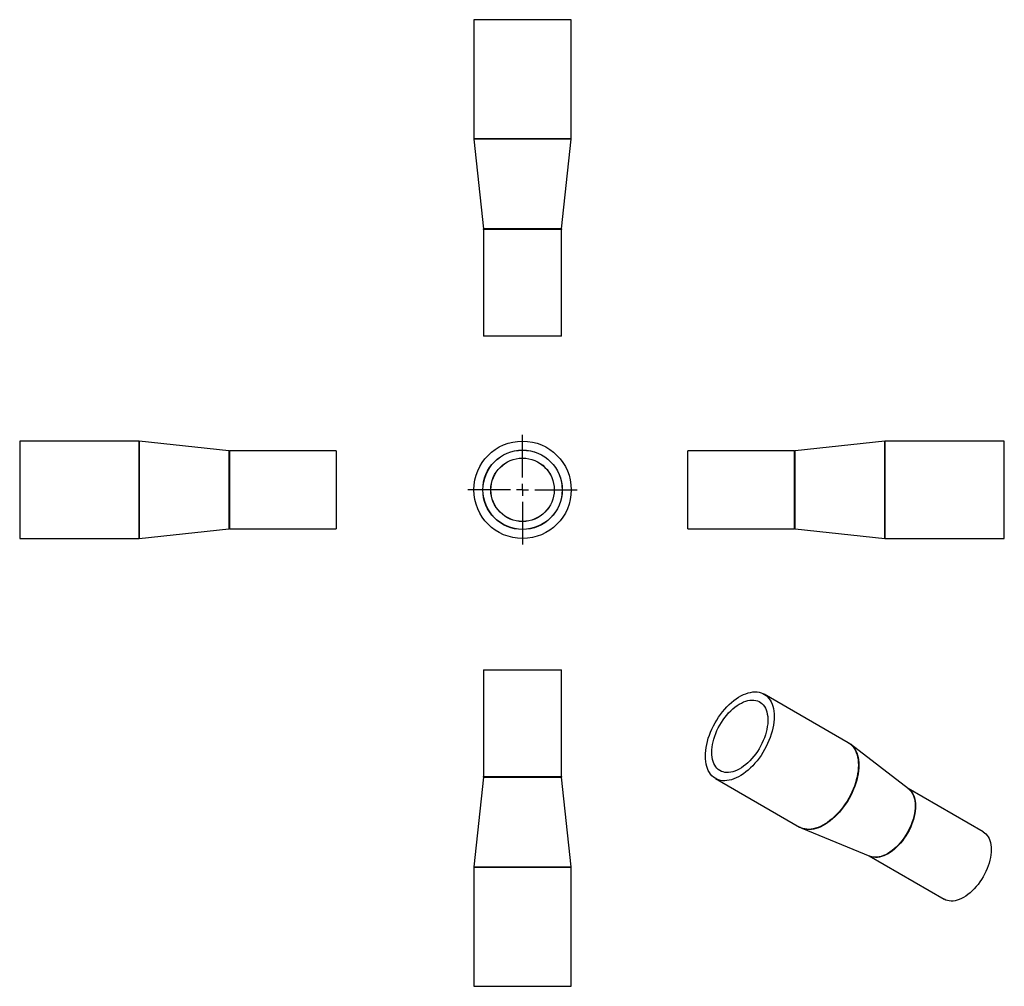
# Model space of a CAD drawing. Units: millimetres. Extents: x -67 to 337, y -96 to 301.
import ezdxf

# ---------------------------------------------------------------- set-up
doc = ezdxf.new("R2010")
doc.units = ezdxf.units.MM
doc.layers.add('FORMAT', color=7, linetype='Continuous')

# ---------------------------------------------------------------- blocks, each defined once
blk = doc.blocks.new('SW_CENTERMARKSYMBOL_0')
at = {"layer": 'FORMAT', "color": 0}
for p, q in [((0, 5), (0, 22.5)), ((-5, 0), (-22.5, 0)), ((0, 0), (-2.5, 0)), ((0, 0), (0, 2.5)), ((0, 0), (0, -2.5)), ((0, 0), (2.5, 0)), ((5, 0), (22.5, 0)), ((0, -5), (0, -22.5))]:
    blk.add_line(p, q, dxfattribs=at)

msp = doc.modelspace()

# ---------------------------------------------------------------- linework, layer by layer
at = {"color": 7, "linetype": 'Continuous', "lineweight": 25}
for p, q in [((119.4, 300.62), (119.4, 251.73)), ((159.4, 300.62), (119.4, 300.62)), ((159.4, 251.73), (159.4, 300.62)), ((119.41, 251.51), (123.38, 214.73)), ((155.41, 214.73), (159.38, 251.51)), ((123.4, 214.51), (123.4, 170.62)), ((155.4, 170.62), (155.4, 214.51)), ((155.4, 170.62), (123.4, 170.62)), ((-18.22, 127.59), (-67.11, 127.59)), ((-67.11, 127.59), (-67.11, 87.59)), ((18.78, 123.6), (-18, 127.57)), ((288.14, 127.57), (251.36, 123.6)), ((337.25, 127.59), (288.36, 127.59)), ((337.25, 107.59), (337.25, 127.59)), ((62.89, 123.59), (19, 123.59)), ((62.89, 123.59), (62.89, 91.59)), ((251.14, 123.59), (207.25, 123.59)), ((207.25, 107.59), (207.25, 123.59)), ((207.25, 91.59), (207.25, 107.59)), ((337.25, 87.59), (337.25, 107.59)), ((-18, 87.6), (18.78, 91.57)), ((19, 91.59), (62.89, 91.59)), ((207.25, 91.59), (251.14, 91.59)), ((251.36, 91.57), (288.14, 87.6)), ((-67.11, 87.59), (-18.22, 87.59)), ((288.36, 87.59), (337.25, 87.59)), ((123.4, 33.71), (123.4, -10.18)), ((123.4, 33.71), (155.4, 33.71)), ((155.4, -10.18), (155.4, 33.71)), ((273.19, 3.73), (238.62, 23.69)), ((297.95, -15.22), (274.07, 3.14)), ((123.38, -10.4), (119.41, -47.18)), ((159.38, -47.18), (155.41, -10.4)), ((218.62, -10.95), (253.19, -30.91)), ((328.54, -32.84), (297.74, -15.06)), ((254.14, -31.38), (281.98, -42.87)), ((281.74, -42.77), (312.54, -60.55)), ((281.98, -42.87), (281.96, -42.86)), ((119.4, -47.4), (119.4, -96.29)), ((159.4, -96.29), (159.4, -47.4)), ((119.4, -96.29), (159.4, -96.29))]:
    msp.add_line(p, q, dxfattribs=at)
at = {"color": 1, "linetype": 'Continuous', "lineweight": 25}
for p, q in [((159.4, 251.73), (119.4, 251.73)), ((159.38, 251.51), (119.41, 251.51)), ((155.41, 214.73), (123.38, 214.73)), ((155.4, 214.51), (123.4, 214.51)), ((-18.22, 127.59), (-18.22, 87.59)), ((-18, 127.57), (-18, 87.6)), ((288.14, 107.59), (288.14, 127.57)), ((288.36, 107.59), (288.36, 127.59)), ((18.78, 123.6), (18.78, 91.57)), ((19, 123.59), (19, 91.59)), ((251.14, 107.59), (251.14, 123.59)), ((251.36, 107.59), (251.36, 123.6)), ((251.14, 91.59), (251.14, 107.59)), ((251.36, 91.57), (251.36, 107.59)), ((288.14, 87.6), (288.14, 107.59)), ((288.36, 87.59), (288.36, 107.59)), ((123.38, -10.4), (155.41, -10.4)), ((123.4, -10.18), (155.4, -10.18)), ((119.4, -47.4), (159.4, -47.4)), ((119.41, -47.18), (159.38, -47.18))]:
    msp.add_line(p, q, dxfattribs=at)
at = {"color": 7, "linetype": 'Continuous', "lineweight": 25, "flags": 128}
for points in [[(214.48, -1.79), (214.51, -0.63), (214.61, 0.56), (214.79, 1.78), (215.02, 3.02), (215.33, 4.28), (215.7, 5.55), (216.13, 6.83), (216.63, 8.1), (217.18, 9.36), (217.79, 10.61), (218.45, 11.84), (219.16, 13.04), (219.91, 14.21), (220.71, 15.34), (221.55, 16.43), (222.42, 17.47), (223.32, 18.45), (224.25, 19.38), (225.2, 20.24), (226.16, 21.04), (227.14, 21.76), (228.13, 22.41), (229.11, 22.98), (230.1, 23.47), (231.07, 23.87), (232.04, 24.19), (232.99, 24.42), (233.92, 24.57), (234.82, 24.63), (235.69, 24.6), (236.53, 24.47), (237.33, 24.27), (238.08, 23.97), (238.79, 23.59), (239.45, 23.12), (240.06, 22.57), (240.61, 21.95), (241.11, 21.25), (241.54, 20.47), (241.91, 19.63), (242.21, 18.72), (242.45, 17.75), (242.62, 16.73), (242.73, 15.65), (242.76, 14.53), (242.73, 13.38), (242.62, 12.18), (242.45, 10.96), (242.21, 9.72), (241.91, 8.46), (241.54, 7.19), (241.11, 5.91), (240.61, 4.64), (240.06, 3.38), (239.45, 2.13), (238.79, 0.9), (238.08, -0.3), (237.33, -1.47), (236.53, -2.6), (235.69, -3.69), (234.82, -4.73), (233.92, -5.71), (232.99, -6.64), (232.04, -7.5), (231.07, -8.29), (230.1, -9.02), (229.11, -9.67), (228.13, -10.24), (227.14, -10.72), (226.16, -11.13), (225.2, -11.45), (224.25, -11.68), (223.32, -11.83), (222.42, -11.89), (221.55, -11.85), (220.71, -11.73), (219.91, -11.52), (219.16, -11.23), (218.45, -10.85), (217.79, -10.38), (217.18, -9.83), (216.63, -9.21), (216.13, -8.5), (215.7, -7.73), (215.33, -6.89), (215.02, -5.98), (214.79, -5.01), (214.61, -3.99), (214.51, -2.91), (214.48, -1.79)], [(217.09, -0.28), (217.13, 0.77), (217.23, 1.85), (217.4, 2.97), (217.64, 4.1), (217.95, 5.24), (218.32, 6.4), (218.75, 7.55), (219.24, 8.7), (219.79, 9.83), (220.39, 10.94), (221.04, 12.02), (221.74, 13.07), (222.47, 14.08), (223.25, 15.05), (224.05, 15.96), (224.89, 16.81), (225.74, 17.6), (226.62, 18.32), (227.5, 18.97), (228.4, 19.55), (229.29, 20.04), (230.18, 20.46), (231.06, 20.79), (231.92, 21.03), (232.77, 21.18), (233.59, 21.25), (234.38, 21.22), (235.14, 21.11), (235.85, 20.91), (236.53, 20.62), (237.15, 20.24), (237.73, 19.78), (238.25, 19.24), (238.71, 18.63), (239.11, 17.94), (239.45, 17.17), (239.72, 16.35), (239.93, 15.46), (240.07, 14.52), (240.14, 13.54), (240.14, 12.5), (240.07, 11.43), (239.93, 10.33), (239.72, 9.21), (239.45, 8.07), (239.11, 6.92), (238.71, 5.77), (238.25, 4.62), (237.73, 3.48), (237.15, 2.35), (236.53, 1.26), (235.85, 0.19), (235.14, -0.84), (234.38, -1.83), (233.59, -2.77), (232.77, -3.65), (231.92, -4.47), (231.06, -5.23), (230.18, -5.92), (229.29, -6.53), (228.4, -7.07), (227.5, -7.52), (226.62, -7.89), (225.74, -8.18), (224.89, -8.38), (224.05, -8.49), (223.25, -8.51), (222.47, -8.44), (221.74, -8.28), (221.04, -8.03), (220.39, -7.7), (219.79, -7.28), (219.24, -6.78), (218.75, -6.2), (218.32, -5.55), (217.95, -4.82), (217.64, -4.03), (217.4, -3.17), (217.23, -2.26), (217.13, -1.29), (217.09, -0.28)], [(328.54, -32.84), (328.54, -32.84), (329.15, -33.24), (329.7, -33.73), (330.19, -34.3), (330.62, -34.95), (331, -35.66), (331.3, -36.45), (331.54, -37.3), (331.72, -38.2), (331.82, -39.16), (331.86, -40.16), (331.82, -41.21), (331.72, -42.29), (331.54, -43.4), (331.3, -44.52), (331, -45.66), (330.62, -46.81), (330.19, -47.95), (329.7, -49.09), (329.15, -50.21), (328.54, -51.32), (327.89, -52.39), (327.19, -53.43), (326.45, -54.42), (325.68, -55.37), (324.87, -56.27), (324.04, -57.1), (323.18, -57.88), (322.31, -58.58), (321.43, -59.21), (320.54, -59.76), (319.65, -60.23), (318.77, -60.62), (317.9, -60.92), (317.05, -61.14), (316.21, -61.27), (315.41, -61.3), (314.63, -61.25), (313.89, -61.1), (313.19, -60.87), (312.54, -60.55)]]:
    msp.add_lwpolyline(points, dxfattribs=at)
at = {"color": 1, "linetype": 'Continuous', "lineweight": 25, "flags": 128}
for points in [[(273.19, 3.73), (273.36, 3.63), (274.02, 3.16), (274.63, 2.62), (275.18, 1.99), (275.68, 1.29), (276.11, 0.51), (276.48, -0.33), (276.79, -1.24), (277.02, -2.21), (277.2, -3.23), (277.3, -4.3), (277.33, -5.42), (277.3, -6.58), (277.2, -7.78), (277.02, -9), (276.79, -10.24), (276.48, -11.5), (276.11, -12.77), (275.68, -14.05), (275.18, -15.32), (274.63, -16.58), (274.02, -17.83), (273.36, -19.06), (272.65, -20.26), (271.9, -21.43), (271.1, -22.56), (270.26, -23.65), (269.39, -24.69), (268.49, -25.67), (267.56, -26.6), (266.61, -27.46), (265.65, -28.25), (264.67, -28.98), (263.68, -29.62), (262.7, -30.19), (261.71, -30.68), (260.74, -31.09), (259.77, -31.41), (258.82, -31.64), (257.89, -31.79), (256.99, -31.84), (256.12, -31.81), (255.28, -31.69), (254.48, -31.48), (253.73, -31.19), (253.19, -30.91)], [(274.07, 3.14), (274.17, 3.07), (274.78, 2.52), (275.33, 1.89), (275.82, 1.19), (276.25, 0.42), (276.62, -0.43), (276.93, -1.33), (277.17, -2.3), (277.34, -3.32), (277.44, -4.4), (277.48, -5.52), (277.44, -6.67), (277.34, -7.87), (277.17, -9.09), (276.93, -10.33), (276.62, -11.59), (276.25, -12.86), (275.82, -14.13), (275.33, -15.4), (274.78, -16.67), (274.17, -17.92), (273.51, -19.14), (272.8, -20.34), (272.04, -21.51), (271.25, -22.64), (270.41, -23.73), (269.54, -24.77), (268.64, -25.75), (267.71, -26.68), (266.76, -27.54), (265.8, -28.33), (264.82, -29.05), (263.84, -29.7), (262.85, -30.27), (261.87, -30.76), (260.89, -31.17), (259.92, -31.49), (258.98, -31.72), (258.05, -31.86), (257.15, -31.92), (256.28, -31.89), (255.44, -31.77), (254.64, -31.56), (254.14, -31.38)], [(297.81, -15.11), (298.11, -15.33), (298.66, -15.82), (299.15, -16.38), (299.59, -17.03), (299.96, -17.75), (300.27, -18.53), (300.51, -19.38), (300.68, -20.28), (300.79, -21.24), (300.82, -22.25), (300.79, -23.29), (300.68, -24.37), (300.51, -25.48), (300.27, -26.6), (299.96, -27.74), (299.59, -28.89), (299.15, -30.04), (298.66, -31.17), (298.11, -32.3), (297.51, -33.4), (296.85, -34.47), (296.16, -35.51), (295.42, -36.51), (294.64, -37.45), (293.84, -38.35), (293, -39.19), (292.15, -39.96), (291.28, -40.66), (290.39, -41.29), (289.51, -41.84), (288.62, -42.32), (287.74, -42.7), (286.87, -43.01), (286.01, -43.22), (285.18, -43.35), (284.37, -43.39), (283.59, -43.33), (282.86, -43.19), (282.16, -42.96), (281.82, -42.8)], [(297.95, -15.22), (297.96, -15.23), (298.51, -15.72), (299.01, -16.29), (299.44, -16.93), (299.81, -17.65), (300.12, -18.44), (300.36, -19.28), (300.54, -20.19), (300.64, -21.15), (300.68, -22.16), (300.64, -23.2), (300.54, -24.28), (300.36, -25.39), (300.12, -26.52), (299.81, -27.66), (299.44, -28.8), (299.01, -29.95), (298.51, -31.09), (297.96, -32.21), (297.36, -33.31), (296.71, -34.39), (296.01, -35.43), (295.27, -36.42), (294.49, -37.37), (293.69, -38.27), (292.85, -39.11), (292, -39.88), (291.13, -40.58), (290.24, -41.21), (289.35, -41.77), (288.47, -42.24), (287.58, -42.63), (286.71, -42.93), (285.86, -43.15), (285.02, -43.27), (284.21, -43.31), (283.44, -43.25), (282.7, -43.11), (282, -42.88), (281.98, -42.87)]]:
    msp.add_lwpolyline(points, dxfattribs=at)
at = {"color": 7, "linetype": 'Continuous', "lineweight": 25}
for radius in [20, 16.3, 16.27, 13.03, 13]:
    msp.add_circle((139.4, 107.59), radius, dxfattribs=at)
for centre, start, end in [((121.4, 251.73), 180, 186.1702), ((157.4, 251.73), 353.8298, 0), ((121.4, 214.51), 0, 6.1702), ((157.4, 214.51), 173.8298, 180), ((-18.22, 125.59), 83.8298, 90), ((288.36, 125.59), 90, 96.1702), ((19, 125.59), 263.8298, 270), ((251.14, 125.59), 270, 276.1702), ((19, 89.59), 90, 96.1702), ((251.14, 89.59), 83.8298, 90), ((-18.22, 89.59), 270, 276.1702), ((288.36, 89.59), 263.8298, 270), ((121.4, -10.18), 353.8298, 0), ((157.4, -10.18), 180, 186.1702), ((121.4, -47.4), 173.8298, 180), ((157.4, -47.4), 0, 6.1702)]:
    msp.add_arc(centre, 2, start, end, dxfattribs=at)
for points, knots in [([(274.06, 3.14), (273.91, 3.26), (273.63, 3.48), (273.32, 3.65), (273.19, 3.72)], [0, 0, 0, 0, 0.560738, 1, 1, 1, 1]), ([(253.2, -30.9), (253.32, -30.97), (253.62, -31.16), (253.95, -31.29), (254.15, -31.37)], [0, 0, 0, 0, 0.408782, 1, 1, 1, 1])]:
    msp.add_open_spline(points, degree=3, knots=knots, dxfattribs=at)

# ---------------------------------------------------------------- block references
at = {"layer": 'FORMAT', "color": 7}
msp.add_blockref('SW_CENTERMARKSYMBOL_0', (139.4, 107.59), dxfattribs=at)

doc.saveas('drawing.dxf')
